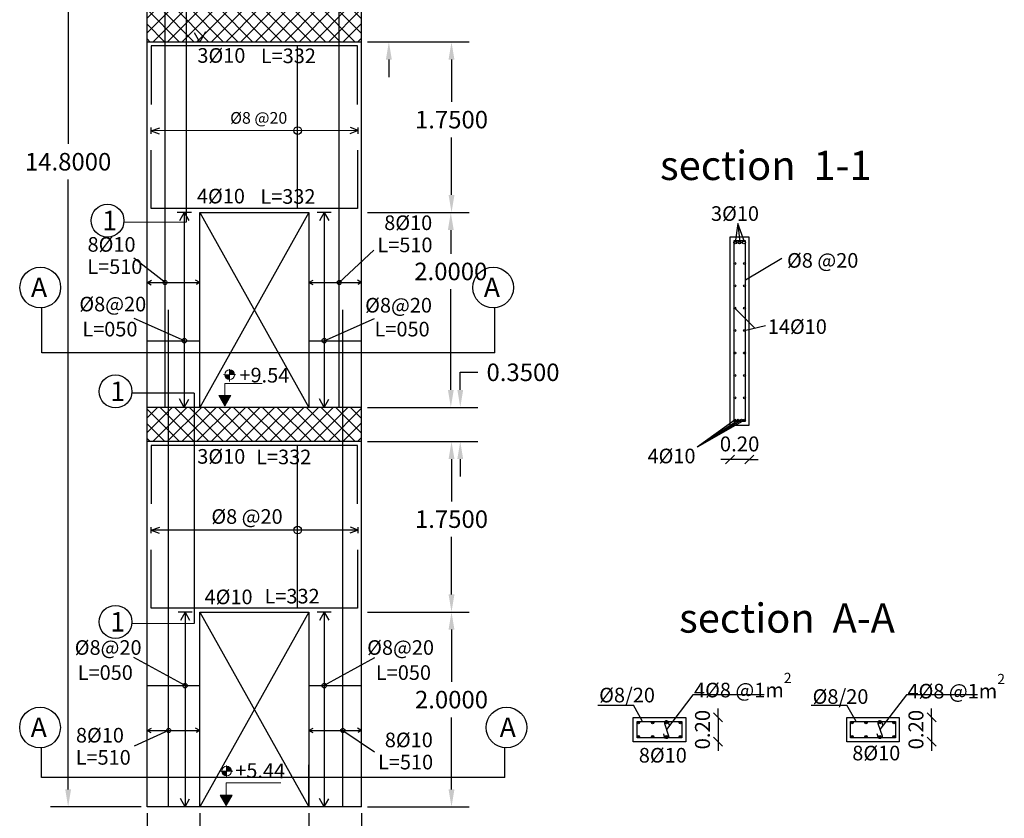
# Model space of a CAD drawing. Units: inches. Extents: x -400 to 1092, y -239 to 892.
# Drawn here: x 168 to 178, y -192 to -184 of the extents above; entities that cross this region are included whole.
import ezdxf

# ---------------------------------------------------------------- set-up
doc = ezdxf.new("R2010")
doc.units = ezdxf.units.IN
doc.header["$MEASUREMENT"] = 0
doc.layers.add('.', color=230, linetype='Continuous')
doc.layers.add('RIBS', color=3, linetype='Continuous')
doc.layers.add('DIMENTION', color=7, linetype='Continuous', lineweight=20)
doc.styles.add('Annotative', font='arial.ttf')
doc.styles.get("Standard").update_dxf_attribs({"font": 'arial.ttf'})
doc.dimstyles.new('Copy of DIM2', dxfattribs={"dimscale": 1.021, "dimtxt": 0.15, "dimasz": 0.09, "dimexe": 0.08, "dimexo": 0.02, "dimgap": 0.08, "dimtad": 1, "dimzin": 0, "dimdsep": 46, "dimtxsty": 'Annotative', "dimblk1": 'OBLIQUE', "dimblk2": 'OBLIQUE', "dimsah": 1, "dimcen": 0, "dimse1": 1, "dimse2": 1, "dimclre": 256, "dimclrt": 22, "dimaunit": 3, "dimadec": 0, "dimazin": 0, "dimtfac": 1, "dimtix": 1, "dimtmove": 1, "dimatfit": 3, "dimldrblk": 'OBLIQUE', "dimfxl": 1, "dimtvp": 1, "dimtolj": 1, "dimtzin": 0, "dimarcsym": 1})
doc.dimstyles.get("Standard").update_dxf_attribs({"dimtxt": 0.18, "dimasz": 0.18, "dimexe": 0.18, "dimexo": 0.0625, "dimgap": 0.09, "dimtad": 0, "dimtih": 1, "dimtoh": 1, "dimdec": 4, "dimzin": 0, "dimdsep": 46, "dimtxsty": 'Standard', "dimcen": 0.09, "dimadec": 0, "dimazin": 0, "dimtfac": 1, "dimtdec": 4, "dimtofl": 0, "dimtmove": 0, "dimatfit": 3, "dimfxl": 1, "dimtolj": 1, "dimtzin": 0, "dimarcsym": 0})

# ---------------------------------------------------------------- blocks, each defined once
blk = doc.blocks.new('*D387')
at = {"color": 0, "lineweight": -2, "transparency": 16777216}
for p, q in [((169.567, -191.975), (169.567, -192.584)), ((170.107, -191.975), (170.107, -192.584)), ((169.387, -192.404), (169.207, -192.404)), ((170.287, -192.404), (170.467, -192.404))]:
    blk.add_line(p, q, dxfattribs=at)
at = {"color": 0, "transparency": 16777216}
for points in [[(169.387, -192.374), (169.387, -192.434), (169.567, -192.404)], [(170.287, -192.374), (170.287, -192.434), (170.107, -192.404)]]:
    blk.add_solid(points, dxfattribs=at)
at = {"layer": 'Defpoints', "color": 0, "transparency": 16777216}
for p in [(169.567, -191.912), (170.107, -191.912), (169.567, -192.404)]:
    blk.add_point(p, dxfattribs=at)
at = {"color": 0, "transparency": 16777216, "insert": (168.743, -192.404), "char_height": 0.18, "attachment_point": 5}
blk.add_mtext('\\A1;0.5400', dxfattribs=at)
blk = doc.blocks.new('*D388')
at = {"color": 0, "lineweight": -2, "transparency": 16777216}
for p, q in [((170.107, -191.975), (170.107, -192.89)), ((171.227, -191.975), (171.227, -192.89)), ((169.927, -192.71), (169.747, -192.71)), ((171.407, -192.71), (171.587, -192.71))]:
    blk.add_line(p, q, dxfattribs=at)
at = {"color": 0, "transparency": 16777216}
for points in [[(169.927, -192.68), (169.927, -192.74), (170.107, -192.71)], [(171.407, -192.68), (171.407, -192.74), (171.227, -192.71)]]:
    blk.add_solid(points, dxfattribs=at)
at = {"layer": 'Defpoints', "color": 0, "transparency": 16777216}
for p in [(170.107, -191.912), (171.227, -191.912), (170.107, -192.71)]:
    blk.add_point(p, dxfattribs=at)
at = {"color": 0, "transparency": 16777216, "insert": (170.784, -192.71), "char_height": 0.18, "attachment_point": 5}
blk.add_mtext('\\A1;1.1200', dxfattribs=at)
blk = doc.blocks.new('*D389')
at = {"color": 0, "lineweight": -2, "transparency": 16777216}
for p, q in [((171.227, -191.975), (171.227, -192.584)), ((171.767, -191.975), (171.767, -192.584)), ((171.047, -192.404), (170.867, -192.404)), ((171.947, -192.404), (172.127, -192.404))]:
    blk.add_line(p, q, dxfattribs=at)
at = {"color": 0, "transparency": 16777216}
for points in [[(171.047, -192.374), (171.047, -192.434), (171.227, -192.404)], [(171.947, -192.374), (171.947, -192.434), (171.767, -192.404)]]:
    blk.add_solid(points, dxfattribs=at)
at = {"layer": 'Defpoints', "color": 0, "transparency": 16777216}
for p in [(171.227, -191.912), (171.767, -191.912), (171.227, -192.404)]:
    blk.add_point(p, dxfattribs=at)
at = {"color": 0, "transparency": 16777216, "insert": (172.59, -192.404), "char_height": 0.18, "attachment_point": 5}
blk.add_mtext('\\A1;0.5400', dxfattribs=at)
blk = doc.blocks.new('*D401')
at = {"color": 0, "lineweight": -2, "transparency": 16777216}
for p, q in [((169.504, -177.112), (168.575, -177.112)), ((168.755, -177.292), (168.755, -185.109)), ((168.755, -191.732), (168.755, -185.473)), ((169.504, -191.912), (168.575, -191.912))]:
    blk.add_line(p, q, dxfattribs=at)
at = {"color": 0, "transparency": 16777216}
for points in [[(168.725, -177.292), (168.785, -177.292), (168.755, -177.112)], [(168.725, -191.732), (168.785, -191.732), (168.755, -191.912)]]:
    blk.add_solid(points, dxfattribs=at)
at = {"layer": 'Defpoints', "color": 0, "transparency": 16777216}
for p in [(168.755, -177.112), (169.567, -177.112), (169.567, -191.912)]:
    blk.add_point(p, dxfattribs=at)
at = {"color": 0, "transparency": 16777216, "insert": (168.755, -185.291), "char_height": 0.18, "attachment_point": 5}
blk.add_mtext('\\A1;14.8000', dxfattribs=at)
blk = doc.blocks.new('*D405')
at = {"color": 0, "lineweight": -2, "transparency": 16777216}
for p, q in [((171.829, -189.912), (172.87, -189.912)), ((172.69, -190.092), (172.69, -190.629)), ((172.69, -191.732), (172.69, -190.993)), ((171.829, -191.912), (172.87, -191.912))]:
    blk.add_line(p, q, dxfattribs=at)
at = {"color": 0, "transparency": 16777216}
for points in [[(172.66, -190.092), (172.72, -190.092), (172.69, -189.912)], [(172.66, -191.732), (172.72, -191.732), (172.69, -191.912)]]:
    blk.add_solid(points, dxfattribs=at)
at = {"layer": 'Defpoints', "color": 0, "transparency": 16777216}
for p in [(171.767, -189.912), (171.767, -191.912), (172.69, -191.912)]:
    blk.add_point(p, dxfattribs=at)
at = {"color": 0, "transparency": 16777216, "insert": (172.69, -190.811), "char_height": 0.18, "attachment_point": 5}
blk.add_mtext('\\A1;2.0000', dxfattribs=at)
blk = doc.blocks.new('*D406')
at = {"color": 0, "lineweight": -2, "transparency": 16777216}
for p, q in [((171.829, -188.162), (172.87, -188.162)), ((172.69, -188.342), (172.69, -188.777)), ((172.69, -189.732), (172.69, -189.141)), ((171.829, -189.912), (172.87, -189.912))]:
    blk.add_line(p, q, dxfattribs=at)
at = {"color": 0, "transparency": 16777216}
for points in [[(172.66, -188.342), (172.72, -188.342), (172.69, -188.162)], [(172.66, -189.732), (172.72, -189.732), (172.69, -189.912)]]:
    blk.add_solid(points, dxfattribs=at)
at = {"layer": 'Defpoints', "color": 0, "transparency": 16777216}
for p in [(171.767, -188.162), (171.767, -189.912), (172.69, -189.912)]:
    blk.add_point(p, dxfattribs=at)
at = {"color": 0, "transparency": 16777216, "insert": (172.69, -188.959), "char_height": 0.18, "attachment_point": 5}
blk.add_mtext('\\A1;1.7500', dxfattribs=at)
blk = doc.blocks.new('*D407')
at = {"color": 0, "lineweight": -2, "transparency": 16777216}
for p, q in [((172.78, -187.632), (172.78, -187.452)), ((172.78, -187.452), (172.96, -187.452)), ((171.829, -187.812), (172.96, -187.812)), ((171.829, -188.162), (172.96, -188.162)), ((172.78, -188.342), (172.78, -188.522))]:
    blk.add_line(p, q, dxfattribs=at)
at = {"color": 0, "transparency": 16777216}
for points in [[(172.75, -187.632), (172.81, -187.632), (172.78, -187.812)], [(172.75, -188.342), (172.81, -188.342), (172.78, -188.162)]]:
    blk.add_solid(points, dxfattribs=at)
at = {"layer": 'Defpoints', "color": 0, "transparency": 16777216}
for p in [(171.767, -187.812), (171.767, -188.162), (172.78, -188.162)]:
    blk.add_point(p, dxfattribs=at)
at = {"color": 0, "transparency": 16777216, "insert": (173.424, -187.452), "char_height": 0.18, "attachment_point": 5}
blk.add_mtext('\\A1;0.3500', dxfattribs=at)
blk = doc.blocks.new('*D408')
at = {"color": 0, "lineweight": -2, "transparency": 16777216}
for p, q in [((171.829, -185.812), (172.863, -185.812)), ((172.683, -185.992), (172.683, -186.236)), ((172.683, -187.632), (172.683, -186.599)), ((171.829, -187.812), (172.863, -187.812))]:
    blk.add_line(p, q, dxfattribs=at)
at = {"color": 0, "transparency": 16777216}
for points in [[(172.653, -185.992), (172.713, -185.992), (172.683, -185.812)], [(172.653, -187.632), (172.713, -187.632), (172.683, -187.812)]]:
    blk.add_solid(points, dxfattribs=at)
at = {"layer": 'Defpoints', "color": 0, "transparency": 16777216}
for p in [(171.767, -185.812), (171.767, -187.812), (172.683, -187.812)]:
    blk.add_point(p, dxfattribs=at)
at = {"color": 0, "transparency": 16777216, "insert": (172.683, -186.417), "char_height": 0.18, "attachment_point": 5}
blk.add_mtext('\\A1;2.0000', dxfattribs=at)
blk = doc.blocks.new('*D409')
at = {"color": 0, "lineweight": -2, "transparency": 16777216}
for p, q in [((171.829, -184.062), (172.87, -184.062)), ((172.69, -184.242), (172.69, -184.677)), ((172.69, -185.632), (172.69, -185.041)), ((171.829, -185.812), (172.87, -185.812))]:
    blk.add_line(p, q, dxfattribs=at)
at = {"color": 0, "transparency": 16777216}
for points in [[(172.66, -184.242), (172.72, -184.242), (172.69, -184.062)], [(172.66, -185.632), (172.72, -185.632), (172.69, -185.812)]]:
    blk.add_solid(points, dxfattribs=at)
at = {"layer": 'Defpoints', "color": 0, "transparency": 16777216}
for p in [(171.767, -184.062), (171.767, -185.812), (172.69, -185.812)]:
    blk.add_point(p, dxfattribs=at)
at = {"color": 0, "transparency": 16777216, "insert": (172.69, -184.859), "char_height": 0.18, "attachment_point": 5}
blk.add_mtext('\\A1;1.7500', dxfattribs=at)
blk = doc.blocks.new('*D410')
at = {"color": 0, "lineweight": -2, "transparency": 16777216}
for p, q in [((172.047, -183.532), (172.047, -183.352)), ((172.047, -183.352), (172.227, -183.352)), ((171.829, -183.712), (172.227, -183.712)), ((171.829, -184.062), (172.227, -184.062)), ((172.047, -184.242), (172.047, -184.422))]:
    blk.add_line(p, q, dxfattribs=at)
at = {"color": 0, "transparency": 16777216}
for points in [[(172.017, -183.532), (172.077, -183.532), (172.047, -183.712)], [(172.017, -184.242), (172.077, -184.242), (172.047, -184.062)]]:
    blk.add_solid(points, dxfattribs=at)
at = {"layer": 'Defpoints', "color": 0, "transparency": 16777216}
for p in [(171.767, -183.712), (171.767, -184.062), (172.047, -184.062)]:
    blk.add_point(p, dxfattribs=at)
at = {"color": 0, "transparency": 16777216, "insert": (172.69, -183.352), "char_height": 0.18, "attachment_point": 5}
blk.add_mtext('\\A1;0.3500', dxfattribs=at)
blk = doc.blocks.new('_Oblique')
at = {"color": 0, "linetype": 'ByBlock', "lineweight": -2}
blk.add_line((-0.5, -0.5), (0.5, 0.5), dxfattribs=at)
blk = doc.blocks.new('*D545')
at = {"layer": 'Defpoints', "color": 0, "transparency": 16777216}
for p in [(175.095, -190.994), (175.095, -191.244), (175.426, -191.244)]:
    blk.add_point(p, dxfattribs=at)
at = {"layer": 'DIMENTION', "color": 0, "lineweight": -2, "transparency": 16777216}
for p, q in [((175.426, -190.994), (175.426, -190.903)), ((175.426, -190.994), (175.426, -191.244)), ((175.426, -191.244), (175.426, -191.336))]:
    blk.add_line(p, q, dxfattribs=at)
at = {"layer": 'DIMENTION', "color": 0, "lineweight": -2, "transparency": 16777216, "xscale": 0.09188999999999999, "yscale": 0.09188999999999999, "zscale": 0.09188999999999999}
for p, rotation in [((175.426, -190.994), 270), ((175.426, -191.244), 90)]:
    blk.add_blockref('_Oblique', p, dxfattribs=dict(at, rotation=rotation))
at = {"layer": 'DIMENTION', "color": 22, "transparency": 16777216, "insert": (175.266, -191.119), "char_height": 0.1532, "attachment_point": 5, "rotation": 90, "style": 'Annotative'}
blk.add_mtext('\\A1;0.20', dxfattribs=at)
blk = doc.blocks.new('*D525')
at = {"layer": 'Defpoints', "color": 0, "transparency": 16777216}
for p in [(177.286, -190.994), (177.286, -191.244), (177.617, -191.244)]:
    blk.add_point(p, dxfattribs=at)
at = {"layer": 'DIMENTION', "color": 0, "lineweight": -2, "transparency": 16777216}
for p, q in [((177.617, -190.994), (177.617, -190.903)), ((177.617, -190.994), (177.617, -191.244)), ((177.617, -191.244), (177.617, -191.336))]:
    blk.add_line(p, q, dxfattribs=at)
at = {"layer": 'DIMENTION', "color": 0, "lineweight": -2, "transparency": 16777216, "xscale": 0.09188999999999999, "yscale": 0.09188999999999999, "zscale": 0.09188999999999999}
for p, rotation in [((177.617, -190.994), 270), ((177.617, -191.244), 90)]:
    blk.add_blockref('_Oblique', p, dxfattribs=dict(at, rotation=rotation))
at = {"layer": 'DIMENTION', "color": 22, "transparency": 16777216, "insert": (177.457, -191.119), "char_height": 0.1532, "attachment_point": 5, "rotation": 90, "style": 'Annotative'}
blk.add_mtext('\\A1;0.20', dxfattribs=at)
blk = doc.blocks.new('*D526')
at = {"layer": 'Defpoints', "color": 0, "transparency": 16777216}
for p in [(175.547, -187.994), (175.747, -187.994), (175.547, -188.347)]:
    blk.add_point(p, dxfattribs=at)
at = {"layer": 'DIMENTION', "color": 0, "lineweight": -2, "transparency": 16777216}
for p, q in [((175.547, -188.347), (175.455, -188.347)), ((175.747, -188.347), (175.547, -188.347)), ((175.747, -188.347), (175.839, -188.347))]:
    blk.add_line(p, q, dxfattribs=at)
at = {"layer": 'DIMENTION', "color": 0, "lineweight": -2, "transparency": 16777216, "xscale": 0.09188999999999999, "yscale": 0.09188999999999999, "zscale": 0.09188999999999999}
blk.add_blockref('_Oblique', (175.547, -188.347), dxfattribs=at)
at = {"layer": 'DIMENTION', "color": 0, "lineweight": -2, "transparency": 16777216, "xscale": 0.09188999999999999, "yscale": 0.09188999999999999, "zscale": 0.09188999999999999, "rotation": 180}
blk.add_blockref('_Oblique', (175.747, -188.347), dxfattribs=at)
at = {"layer": 'DIMENTION', "color": 22, "transparency": 16777216, "insert": (175.647, -188.187), "char_height": 0.1532, "attachment_point": 5, "style": 'Annotative'}
blk.add_mtext('\\A1;0.20', dxfattribs=at)

msp = doc.modelspace()

# ---------------------------------------------------------------- hatches: boundary and pattern name
at = {"layer": '.', "lineweight": 20}
h = msp.add_hatch(color=1, dxfattribs=at)
h.dxf.hatch_style = 1
h.paths.add_polyline_path([(170.4129831, -187.4267685), (170.4123942, -187.4763219), (170.4619476, -187.4769108, 0.4142135624)])
h.paths.add_polyline_path([(170.4118053, -187.5258754), (170.4123942, -187.4763219), (170.3628407, -187.475733, 0.4142135624)])
at = {"layer": '.'}
h = msp.add_hatch(color=5, dxfattribs=at)
h.dxf.hatch_style = 1
h.paths.add_polyline_path([(170.301587, -187.6915259), (170.3633434, -187.7984911), (170.4250997, -187.6915259)])
h = msp.add_hatch(color=3, dxfattribs=at)
h.dxf.hatch_style = 1
h.paths.add_polyline_path([(174.5964346, -191.0464824, -1), (174.6204346, -191.0464824, -1)])
h = msp.add_hatch(color=3, dxfattribs=at)
h.dxf.hatch_style = 1
h.paths.add_polyline_path([(174.7413366, -191.0464824, 1), (174.7653366, -191.0464824, 1)])
h = msp.add_hatch(color=3, dxfattribs=at)
h.dxf.hatch_style = 1
h.paths.add_polyline_path([(174.9072106, -191.0464824, 1), (174.8832106, -191.0464824, 1)], flags=17)
h = msp.add_hatch(color=3, dxfattribs=at)
h.dxf.hatch_style = 1
h.paths.add_polyline_path([(175.051591, -191.0464824, 1), (175.027591, -191.0464824, 1)])
h = msp.add_hatch(color=3, dxfattribs=at)
h.dxf.hatch_style = 1
h.paths.add_polyline_path([(176.7873744, -191.0464824, -1), (176.8113744, -191.0464824, -1)])
h = msp.add_hatch(color=3, dxfattribs=at)
h.dxf.hatch_style = 1
h.paths.add_polyline_path([(176.9322763, -191.0464824, 1), (176.9562763, -191.0464824, 1)])
h = msp.add_hatch(color=3, dxfattribs=at)
h.dxf.hatch_style = 1
h.paths.add_polyline_path([(177.0981503, -191.0464824, 1), (177.0741503, -191.0464824, 1)], flags=17)
h = msp.add_hatch(color=3, dxfattribs=at)
h.dxf.hatch_style = 1
h.paths.add_polyline_path([(177.2425308, -191.0464824, 1), (177.2185308, -191.0464824, 1)])
h = msp.add_hatch(color=3, dxfattribs=at)
h.dxf.hatch_style = 1
h.paths.add_polyline_path([(174.5964346, -191.1918706, -1), (174.6204346, -191.1918706, -1)])
h = msp.add_hatch(color=3, dxfattribs=at)
h.dxf.hatch_style = 1
h.paths.add_polyline_path([(174.7413366, -191.1918706, 1), (174.7653366, -191.1918706, 1)])
h = msp.add_hatch(color=3, dxfattribs=at)
h.dxf.hatch_style = 1
h.paths.add_polyline_path([(174.9072106, -191.1918706, 1), (174.8832106, -191.1918706, 1)], flags=17)
h = msp.add_hatch(color=3, dxfattribs=at)
h.dxf.hatch_style = 1
h.paths.add_polyline_path([(175.051591, -191.1918706, 1), (175.027591, -191.1918706, 1)])
h = msp.add_hatch(color=3, dxfattribs=at)
h.dxf.hatch_style = 1
h.paths.add_polyline_path([(176.7873744, -191.1918706, -1), (176.8113744, -191.1918706, -1)])
h = msp.add_hatch(color=3, dxfattribs=at)
h.dxf.hatch_style = 1
h.paths.add_polyline_path([(176.9322763, -191.1918706, 1), (176.9562763, -191.1918706, 1)])
h = msp.add_hatch(color=3, dxfattribs=at)
h.dxf.hatch_style = 1
h.paths.add_polyline_path([(177.0981503, -191.1918706, 1), (177.0741503, -191.1918706, 1)], flags=17)
h = msp.add_hatch(color=3, dxfattribs=at)
h.dxf.hatch_style = 1
h.paths.add_polyline_path([(177.2425308, -191.1918706, 1), (177.2185308, -191.1918706, 1)])
at = {"layer": '.', "lineweight": 20}
h = msp.add_hatch(color=1, dxfattribs=at)
h.dxf.hatch_style = 1
h.paths.add_polyline_path([(170.3829204, -191.4950242), (170.3823316, -191.5445776), (170.431885, -191.5451665, 0.4142135624)])
h.paths.add_polyline_path([(170.3817427, -191.5941311), (170.3823316, -191.5445776), (170.3327781, -191.5439888, 0.4142135624)])
at = {"layer": '.'}
h = msp.add_hatch(color=5, dxfattribs=at)
h.dxf.hatch_style = 1
h.paths.add_polyline_path([(170.3150414, -191.7915259), (170.3767977, -191.8984911), (170.438554, -191.7915259)])
h = msp.add_hatch()
h.set_pattern_fill('ANSI37', color=3, scale=0.85)
h.set_pattern_definition([(45, (119.7243, -196.39583), (-0.0751301, 0.0751301), []), (135, (119.7243, -196.39583), (-0.0751301, -0.0751301), [])])
h.paths.add_polyline_path([(171.7666578, -183.7123445), (169.5666578, -183.7123445), (169.5666578, -184.0623445), (171.7666578, -184.0623445)])
h = msp.add_hatch()
h.set_pattern_fill('ANSI37', color=3, scale=0.85)
h.set_pattern_definition([(45, (119.7243, -200.49583), (-0.0751301, 0.0751301), []), (135, (119.7243, -200.49583), (-0.0751301, -0.0751301), [])])
h.paths.add_polyline_path([(171.7666578, -187.8123445), (169.5666578, -187.8123445), (169.5666578, -188.1623445), (171.7666578, -188.1623445)])

# ---------------------------------------------------------------- linework, layer by layer
for p, q in [((171.7666578, -191.9123445), (171.7666578, -177.1123445)), ((171.7666578, -184.0623445), (169.5666578, -184.0623445)), ((171.2266578, -185.8123445), (170.1066578, -187.8123445)), ((170.1066578, -185.8123445), (171.2266578, -187.8123445)), ((171.7666578, -187.8123445), (169.5666578, -187.8123445)), ((171.7666578, -187.8123445), (169.5666578, -187.8123445)), ((171.7666578, -188.1623445), (169.5666578, -188.1623445)), ((171.2266578, -189.9123445), (170.1066578, -191.9123445)), ((170.1066578, -189.9123445), (171.2266578, -191.9123445)), ((171.2266578, -191.9123445), (171.2266578, -191.4797382))]:
    msp.add_line(p, q)
at = {"color": 1}
for p, q in [((169.7494454, -187.8123445), (169.7494454, -182.7123445)), ((171.5372434, -187.8123445), (171.5372434, -182.7123445)), ((169.7867159, -191.9123445), (169.7867159, -186.8123445)), ((171.5745138, -191.9123445), (171.5745138, -186.8123445)), ((169.5666578, -187.1276746), (170.1066578, -187.1276746)), ((171.2266578, -187.1276746), (171.7666578, -187.1276746)), ((169.5666578, -190.6676814), (170.1066578, -190.6676814)), ((171.2266578, -190.6676814), (171.7666578, -190.6676814)), ((174.1922385, -190.8694584), (174.5579385, -190.8694584)), ((174.6517599, -191.0344824), (174.5579385, -190.8694584)), ((176.3831782, -190.8694584), (176.7488782, -190.8694584)), ((176.8426996, -191.0344824), (176.7488782, -190.8694584))]:
    msp.add_line(p, q, dxfattribs=at)
at = {"color": 6}
for p, q in [((169.9667033, -183.4572767), (169.9667033, -185.9120402)), ((169.9667033, -185.9120402), (169.3270545, -185.9149907)), ((175.6286421, -185.9250766), (175.6013609, -186.1201029)), ((175.6966543, -186.113934), (175.6286421, -185.9250766)), ((175.6286421, -185.9250766), (175.6487944, -186.1234147)), ((168.4854108, -187.2524882), (168.4854108, -186.7905726)), ((173.1335119, -187.2524882), (173.1335119, -186.7905726)), ((175.6966543, -187.0241029), (175.9131817, -186.9706002)), ((173.1335119, -187.2524882), (168.4854108, -187.2524882)), ((170.0487696, -187.6645326), (169.4091208, -187.667483)), ((170.0487696, -187.6645326), (170.0487696, -190.0296711)), ((175.6006446, -187.9412388), (175.2110658, -188.220839)), ((175.6355019, -187.9432291), (175.2110658, -188.220839)), ((175.6666161, -187.9435775), (175.2110658, -188.220839)), ((175.6966543, -187.9439391), (175.2110658, -188.220839)), ((170.0487696, -190.0296711), (169.4091208, -190.0326216)), ((168.4824508, -191.6117772), (168.4824508, -191.3058446)), ((173.2386514, -191.6117772), (173.2386514, -191.3058446)), ((173.2386514, -191.6117772), (168.4824508, -191.6117772))]:
    msp.add_line(p, q, dxfattribs=at)
at = {"color": 3}
for p, q in [((170.1076357, -184.0623445), (170.0526528, -183.9665784)), ((170.1076357, -184.0623445), (170.1688918, -183.9543951)), ((169.6066578, -185.0043165), (169.6066578, -184.9413694)), ((169.6066578, -184.972843), (169.6964223, -184.9421193)), ((171.7310085, -184.9716199), (169.6066578, -184.972843)), ((169.6066578, -184.972843), (169.6878206, -185.0044514)), ((171.7310085, -184.9716199), (171.645563, -185.0043165)), ((171.7310085, -184.9716199), (171.6535785, -184.9413694)), ((171.7310085, -185.0043165), (171.7310085, -184.9413694)), ((170.0200711, -185.8123445), (169.8752354, -185.8123445)), ((169.9476533, -185.8123445), (169.8994358, -185.8988745)), ((169.9476533, -185.8123445), (169.9476533, -187.8123445)), ((169.9476533, -185.8123445), (169.994616, -185.8955559)), ((171.4560138, -185.8123445), (171.3111782, -185.8123445)), ((171.383596, -185.8123445), (171.3353785, -185.8988745)), ((171.383596, -185.8123445), (171.383596, -187.8123445)), ((171.383596, -185.8123445), (171.4305588, -185.8955559)), ((171.5372434, -186.5304576), (171.894392, -186.19691)), ((169.7494454, -186.5304576), (169.4302401, -186.2801546)), ((169.5666578, -186.5304576), (170.1066578, -186.5304576)), ((169.5686173, -186.5315826), (169.611797, -186.5070802)), ((169.5686173, -186.5315826), (169.6069237, -186.5535758)), ((170.1066578, -186.5304576), (170.0634781, -186.5059552)), ((170.1066578, -186.5304576), (170.0683514, -186.5524508)), ((171.2266578, -186.5304576), (171.2698376, -186.5059552)), ((171.2266578, -186.5304576), (171.7666578, -186.5304576)), ((171.2266578, -186.5304576), (171.2649643, -186.5524508)), ((171.7666578, -186.5304576), (171.7234781, -186.5059552)), ((171.7666578, -186.5304576), (171.7283514, -186.5524508)), ((169.9497197, -187.1276746), (169.4335269, -186.8994038)), ((171.383596, -187.1276746), (171.8997887, -186.8994038)), ((169.9476533, -187.8123445), (169.8994358, -187.7258144)), ((169.9476533, -187.8123445), (169.994616, -187.7291331)), ((171.383596, -187.8123445), (171.3353785, -187.7258144)), ((171.383596, -187.8123445), (171.4305588, -187.7291331)), ((169.6066578, -189.1043165), (169.6066578, -189.0413694)), ((169.6066578, -189.072843), (169.6964223, -189.0421193)), ((171.7310085, -189.0716199), (169.6066578, -189.072843)), ((169.6066578, -189.072843), (169.6878206, -189.1044514)), ((171.7310085, -189.0716199), (171.645563, -189.1043165)), ((171.7310085, -189.0716199), (171.6535785, -189.0413694)), ((171.7310085, -189.1043165), (171.7310085, -189.0413694)), ((170.027747, -189.9123445), (169.8829113, -189.9123445)), ((169.9553292, -189.9123445), (169.9071117, -189.9988745)), ((169.9553292, -189.9123445), (169.9553292, -191.9123445)), ((169.9553292, -189.9123445), (170.0022919, -189.9955559)), ((171.4560138, -189.9123445), (171.3111782, -189.9123445)), ((171.383596, -189.9123445), (171.3353785, -189.9988745)), ((171.383596, -189.9123445), (171.383596, -191.9123445)), ((171.383596, -189.9123445), (171.4305588, -189.9955559)), ((169.9553292, -190.6676814), (169.4302401, -190.3801546)), ((171.3779865, -190.6676814), (171.9030756, -190.3801546)), ((169.5666578, -191.1276694), (169.6098376, -191.103167)), ((170.1066578, -191.1276694), (170.0634781, -191.103167)), ((171.2266578, -191.1276694), (171.2698376, -191.103167)), ((171.7666578, -191.1276694), (171.7234781, -191.103167)), ((169.7867159, -191.1276694), (169.4335269, -191.2894709)), ((169.5666578, -191.1276694), (170.1066578, -191.1276694)), ((169.5666578, -191.1276694), (169.6049643, -191.1496626)), ((170.1066578, -191.1276694), (170.0683514, -191.1496626)), ((171.2266578, -191.1276694), (171.7666578, -191.1276694)), ((171.2266578, -191.1276694), (171.2649643, -191.1496626)), ((171.5745138, -191.1276694), (171.8997887, -191.3473802)), ((171.7666578, -191.1276694), (171.7283514, -191.1496626)), ((169.9553292, -191.9123445), (169.9071117, -191.8258144)), ((169.9553292, -191.9123445), (170.0022919, -191.8291331)), ((171.383596, -191.9123445), (171.3353785, -191.8258144)), ((171.383596, -191.9123445), (171.4305588, -191.8291331))]:
    msp.add_line(p, q, dxfattribs=at)
at = {"color": 1, "lineweight": 20}
for p, q in [((170.412226, -187.420284), (170.4107234, -187.5467237)), ((170.3491743, -187.4755706), (170.475614, -187.4770732)), ((170.3821633, -191.4885397), (170.3806608, -191.6149794)), ((170.3191117, -191.5438264), (170.4455514, -191.5453289))]:
    msp.add_line(p, q, dxfattribs=at)
msp.add_lwpolyline([(171.7666578, -191.9123445), (169.5666578, -191.9123445), (169.5666578, -177.1123445)])
at = {"color": 202}
for points in [[(171.7266578, -184.7023445), (171.7266578, -184.1023445), (169.6066578, -184.1023445), (169.6066578, -184.7023445)], [(171.7266578, -185.1723445), (171.7266578, -185.7723445), (169.6066578, -185.7723445), (169.6066578, -185.1723445)], [(171.7266578, -188.8023445), (171.7266578, -188.2023445), (169.6066578, -188.2023445), (169.6066578, -188.8023445)], [(171.7266578, -189.2723445), (171.7266578, -189.8723445), (169.6066578, -189.8723445), (169.6066578, -189.2723445)]]:
    msp.add_lwpolyline(points, dxfattribs=at)
for points in [[(170.1066578, -185.8123445), (171.2266578, -185.8123445), (171.2266578, -187.8123445), (170.1066578, -187.8123445)], [(175.5466517, -186.0639366), (175.5466517, -187.9939366), (175.7466517, -187.9939366), (175.7466517, -186.0639366)], [(170.1066578, -189.9123445), (171.2266578, -189.9123445), (171.2266578, -191.9123445), (170.1066578, -191.9123445)], [(174.5554174, -190.9944824), (175.0954174, -190.9944824), (175.0954174, -191.2444824), (174.5554174, -191.2444824)], [(176.7463571, -190.9944824), (177.2863571, -190.9944824), (177.2863571, -191.2444824), (176.7463571, -191.2444824)]]:
    msp.add_lwpolyline(points, close=True)
at = {"color": 1}
for points in [[(174.5954174, -191.0344824), (175.0554174, -191.0344824), (175.0554174, -191.2044824), (174.5954174, -191.2044824)], [(176.7863571, -191.0344824), (177.2463571, -191.0344824), (177.2463571, -191.2044824), (176.7863571, -191.2044824)]]:
    msp.add_lwpolyline(points, close=True, dxfattribs=at)
at = {"color": 6, "linetype": 'Continuous'}
for points in [[(174.9265683, -191.0757913), (174.9176256, -191.0437257, 1), (174.8756517, -191.0554317), (174.9189006, -191.1837069, -1.0032970159), (174.8769462, -191.1954819), (174.8680035, -191.1634163)], [(177.1175081, -191.0757913), (177.1085653, -191.0437257, 1), (177.0665914, -191.0554317), (177.1098403, -191.1837069, -1.0032970159), (177.0678859, -191.1954819), (177.0589432, -191.1634163)]]:
    msp.add_lwpolyline(points, format="xyb", dxfattribs=at)
at = {"color": 3}
for centre, radius in [((171.1106937, -184.9716199), 0.0392974), ((175.6022608, -186.1196491), 0.0149962), ((175.6473648, -186.1196491), 0.0149962), ((175.6909407, -186.1196491), 0.0149962), ((175.5966492, -186.3341029), 0.0099975), ((175.6966543, -186.3341029), 0.0099975), ((169.7494454, -186.5304576), 0.0213708), ((171.5372434, -186.5304576), 0.0213708), ((175.5966492, -186.5641029), 0.0099975), ((175.6966543, -186.5641029), 0.0099975), ((175.5966492, -186.7941029), 0.0099975), ((175.6966543, -186.7941029), 0.0099975), ((175.5966492, -187.0241029), 0.0099975), ((175.6966543, -187.0241029), 0.0099975), ((169.9476533, -187.1276746), 0.0230623), ((171.383596, -187.1276746), 0.0230623), ((175.5966492, -187.2541029), 0.0099975), ((175.6966543, -187.2541029), 0.0099975), ((175.5966492, -187.4841029), 0.0099975), ((175.6966543, -187.4841029), 0.0099975), ((175.5966492, -187.7141029), 0.0099975), ((175.6966543, -187.7141029), 0.0099975), ((175.5971411, -187.9435775), 0.0101327), ((175.6325542, -187.9435775), 0.0101327), ((175.6666161, -187.9435775), 0.0101327), ((175.6961759, -187.9435775), 0.0101327), ((171.1106937, -189.0716199), 0.0392974), ((169.9553292, -190.6676814), 0.0230623), ((171.383596, -190.6676814), 0.0230623), ((174.6084346, -191.0464824), 0.012), ((174.7533366, -191.0464824), 0.012), ((174.8952106, -191.0464824), 0.012), ((175.039591, -191.0464824), 0.012), ((176.7993744, -191.0464824), 0.012), ((176.9442763, -191.0464824), 0.012), ((177.0861503, -191.0464824), 0.012), ((177.2305308, -191.0464824), 0.012), ((169.7867159, -191.1276694), 0.0213708), ((171.5745138, -191.1276694), 0.0213708), ((174.6084346, -191.1918706), 0.012), ((174.7533366, -191.1918706), 0.012), ((174.8952106, -191.1918706), 0.012), ((175.039591, -191.1918706), 0.012), ((176.7993744, -191.1918706), 0.012), ((176.9442763, -191.1918706), 0.012), ((177.0861503, -191.1918706), 0.012), ((177.2305308, -191.1918706), 0.012)]:
    msp.add_circle(centre, radius, dxfattribs=at)
at = {"color": 6}
for centre, radius in [((169.1592283, -185.8956925), 0.168932), ((168.4695624, -186.5824692), 0.208706), ((173.1176635, -186.5824692), 0.208706), ((169.2412946, -187.6481848), 0.168932), ((169.2412946, -190.0133233), 0.168932), ((168.4666024, -191.0977412), 0.208706), ((173.2544998, -191.0977412), 0.208706)]:
    msp.add_circle(centre, radius, dxfattribs=at)
at = {"color": 1, "lineweight": 20}
for centre in [(170.4123942, -187.4763219), (170.3823316, -191.5445776)]:
    msp.add_circle(centre, 0.0495569, dxfattribs=at)
at = {"layer": 'DIMENTION'}
for p, q in [((170.3633434, -187.6915259), (170.3633434, -187.5660164)), ((170.3633434, -187.5660164), (170.7469361, -187.5660164)), ((170.3767977, -191.7915259), (170.3767977, -191.6660164)), ((170.3767977, -191.6660164), (170.9367381, -191.6660164))]:
    msp.add_line(p, q, dxfattribs=at)
for points in [[(170.3633434, -187.7984911), (170.4250997, -187.6915259), (170.301587, -187.6915259)], [(170.3767977, -191.8984911), (170.438554, -191.7915259), (170.3150414, -191.7915259)]]:
    msp.add_lwpolyline(points, close=True, dxfattribs=at)
at = {"layer": 'RIBS', "color": 5}
for p, q in [((171.1106937, -185.7723445), (171.1106937, -184.1023445)), ((171.1106937, -189.8723445), (171.1106937, -188.2023445)), ((175.1685519, -190.7628027), (174.8968151, -191.118202)), ((175.8989216, -190.7628027), (175.1685519, -190.7628027)), ((177.3594916, -190.7628027), (177.0877548, -191.118202)), ((178.0898614, -190.7628027), (177.3594916, -190.7628027))]:
    msp.add_line(p, q, dxfattribs=at)
at = {"layer": 'RIBS', "color": 1}
msp.add_line((175.7066517, -186.502464), (176.0810889, -186.2821189), dxfattribs=at)
at = {"layer": 'RIBS', "color": 6}
msp.add_line((175.804918, -186.9973516), (175.5966492, -186.7941029), dxfattribs=at)
at = {"layer": 'RIBS', "color": 1}
msp.add_lwpolyline([(175.5866517, -186.1039366), (175.5866517, -187.9539366), (175.7066517, -187.9539366), (175.7066517, -186.1039366)], close=True, dxfattribs=at)

# ---------------------------------------------------------------- texts
at = {"color": 3}
for s, width, insert, char_height, attachment_point in [('3{\\fTimes New Roman|b0|i0|c186|p18;%%C1}0{\\fTimes New Roman|b0|i0|c186|p18; }', 1.614512919, (170.0818545, -184.1253225), 0.15, 1), ('L=332', 1.173038732, (170.7329333, -184.1292555), 0.15, 1), ('%%C8 @20', 1.614512919, (170.4182243, -184.7810287), 0.12, 1), ('4{\\fTimes New Roman|b0|i0|c186|p18;%%C1}0{\\fTimes New Roman|b0|i0|c186|p18; }', 1.614512919, (170.0770505, -185.5687066), 0.15, 1), ('L=332', 1.173038732, (170.7281293, -185.5726396), 0.15, 1), ('3{\\fTimes New Roman|b0|i0|c186|p18;%%C1}0', 1.614512919, (175.3533412, -185.7477745), 0.15, 1), ('8%%C10', 1.614512919, (171.9993381, -185.8420059), 0.15, 1), ('8%%C10', 1.614512919, (169.4470571, -186.0643731), 0.15, 3), ('L=510', 1.173038732, (171.9293819, -186.0695254), 0.15, 1), ('L=510', 1.173038732, (169.5170133, -186.2918926), 0.15, 3), ('{\\fTimes New Roman|b0|i0|c186|p18;%%C8@20}', 1.614512919, (168.8701054, -186.6767752), 0.15, 1), ('{\\fTimes New Roman|b0|i0|c186|p18;%%C8@20}', 1.614512919, (171.803523, -186.6887061), 0.15, 1), ('{\\fTimes New Roman|b0|i0|c186|p18;L=\\fTimes New Roman|b0|i0|c0|p18;05}0', 1.173038732, (168.9010234, -186.9339245), 0.15, 1), ('{\\fTimes New Roman|b0|i0|c186|p18;L=\\fTimes New Roman|b0|i0|c0|p18;05}0', 1.173038732, (171.9001064, -186.9339245), 0.15, 1), ('14{\\fTimes New Roman|b0|i0|c186|p18;%%C}10', 1.614512919, (175.9363025, -186.9082013), 0.15, 1), ('3{\\fTimes New Roman|b0|i0|c186|p18;%%C1}0{\\fTimes New Roman|b0|i0|c186|p18; }', 1.614512919, (170.0806413, -188.2398602), 0.15, 1), ('L=332', 1.173038732, (170.68514, -188.2456041), 0.15, 1), ('4{\\fTimes New Roman|b0|i0|c186|p18;%%C1}0', 1.614512919, (174.7019679, -188.2356913), 0.15, 1), ('%%C8 @20', 1.614512919, (170.2249228, -188.8568547), 0.15, 1), ('4{\\fTimes New Roman|b0|i0|c186|p18;%%C1}0{\\fTimes New Roman|b0|i0|c186|p18; }', 1.614512919, (170.1555544, -189.6818435), 0.15, 1), ('L=332', 1.173038732, (170.7709369, -189.6742178), 0.15, 1), ('{\\fTimes New Roman|b0|i0|c186|p18;%%C8@20}', 1.614512919, (168.8228762, -190.2013013), 0.15, 1), ('{\\fTimes New Roman|b0|i0|c186|p18;%%C8@20}', 1.614512919, (172.5104394, -190.2013013), 0.15, 3), ('{\\fTimes New Roman|b0|i0|c186|p18;L=\\fTimes New Roman|b0|i0|c0|p18;05}0', 1.173038732, (168.8537943, -190.4584506), 0.15, 1), ('{\\fTimes New Roman|b0|i0|c186|p18;L=\\fTimes New Roman|b0|i0|c0|p18;05}0', 1.173038732, (172.4795214, -190.4584506), 0.15, 3), ('\\A1;{\\fTimes New Roman|b0|i0|c0|p18;4\\fTimes New Roman|b0|i0|c186|p18;%%C}8{\\fTimes New Roman|b0|i0|c186|p18; @\\fTimes New Roman|b0|i0|c0|p18;1m\\H0.7x;\\S2^ ;}', 1.614512919, (175.1791241, -190.5359925), 0.15, 1), ('\\A1;{\\fTimes New Roman|b0|i0|c0|p18;4\\fTimes New Roman|b0|i0|c186|p18;%%C}8{\\fTimes New Roman|b0|i0|c186|p18; @\\fTimes New Roman|b0|i0|c0|p18;1m\\H0.7x;\\S2^ ;}', 1.614512919, (177.3700638, -190.5471938), 0.15, 1), ('8%%C10', 1.614512919, (169.3277364, -191.1012652), 0.15, 3), ('8%%C10', 1.614512919, (172.0055793, -191.1496183), 0.15, 1), ('8{\\fTimes New Roman|b0|i0|c186|p18;%%C1}0', 1.614512919, (174.6125638, -191.306914), 0.15, 1), ('8{\\fTimes New Roman|b0|i0|c186|p18;%%C1}0', 1.614512919, (176.8035035, -191.28454), 0.15, 1), ('L=510', 1.173038732, (169.3976926, -191.3287848), 0.15, 3), ('L=510', 1.173038732, (171.9356231, -191.3771379), 0.15, 1)]:
    msp.add_mtext_dynamic_manual_height_columns(s, width=width, gutter_width=1, heights=[0], dxfattribs=dict(at, insert=insert, char_height=char_height, attachment_point=attachment_point))
at = {"color": 6}
for s, width, insert, char_height, attachment_point in [('{\\fTimes New Roman|b0|i0|c186|p18;section  }1{\\fTimes New Roman|b0|i0|c186|p18;-}1', 2.750986948, (174.8299381, -185.1787693), 0.3, 1), ('1', 0.229747319, (169.1051704, -185.7943831), 0.2, 1), ('A', 0.477704465, (168.3737213, -186.4794189), 0.2, 1), ('A', 0.477704465, (173.0218224, -186.4794189), 0.2, 1), ('1', 0.229747319, (169.1872367, -187.5468754), 0.2, 1), ('section  A-A', 2.750986948, (175.0261107, -189.8239611), 0.3, 1), ('1', 0.229747319, (169.1872367, -189.9120139), 0.2, 1), ('A', 0.477704465, (168.3707613, -190.9946909), 0.2, 1), ('A', 0.477704465, (173.3503409, -190.9946909), 0.2, 3)]:
    msp.add_mtext_dynamic_manual_height_columns(s, width=width, gutter_width=1, heights=[0], dxfattribs=dict(at, insert=insert, char_height=char_height, attachment_point=attachment_point))
at = {"color": 1, "char_height": 0.15, "attachment_point": 1, "rotation": 359.31914852}
for s, insert in [('+9.54', (170.5145949, -187.4034512)), ('+5.44', (170.4718736, -191.4615878))]:
    msp.add_mtext_dynamic_manual_height_columns(s, width=8.041732625, gutter_width=12.5, heights=[0], dxfattribs=dict(at, insert=insert))
at = {"color": 1, "char_height": 0.15, "attachment_point": 1}
for insert in [(174.2052316, -190.6894717), (176.3961713, -190.7044211)]:
    msp.add_mtext_dynamic_manual_height_columns('{\\fTimes New Roman|b0|i0|c186|p18;%%C\\fTimes New Roman|b0|i0|c0|p18;8/20}', width=1.614512919, gutter_width=1, heights=[0], dxfattribs=dict(at, insert=insert))
at = {"layer": 'RIBS', "color": 1, "insert": (176.133687, -186.2285276), "char_height": 0.15, "attachment_point": 1}
msp.add_mtext_dynamic_manual_height_columns('{\\fTimes New Roman|b0|i0|c186|p18;%%C\\fTimes New Roman|b0|i0|c0|p18;8\\fTimes New Roman|b0|i0|c186|p18; @2}0', width=1.614512919, gutter_width=1, heights=[0], dxfattribs=at)

# ---------------------------------------------------------------- dimensions: what is measured, and where the dimension line sits
for base, p1, p2, picture, middle in [((168.7546821, -177.1123445), (169.5666578, -191.9123445), (169.5666578, -177.1123445), '*D401', (168.7546821, -185.2912386)), ((172.0467667, -184.0623445), (171.7666578, -183.7123445), (171.7666578, -184.0623445), '*D410', (172.6900886, -183.3523445)), ((172.6900886, -185.8123445), (171.7666578, -184.0623445), (171.7666578, -185.8123445), '*D409', (172.6900886, -184.8586351)), ((172.6833124, -187.8123445), (171.7666578, -185.8123445), (171.7666578, -187.8123445), '*D408', (172.6833124, -186.4174631)), ((172.7804339, -188.1623445), (171.7666578, -187.8123445), (171.7666578, -188.1623445), '*D407', (173.4237559, -187.4523445)), ((172.6900886, -189.9123445), (171.7666578, -188.1623445), (171.7666578, -189.9123445), '*D406', (172.6900886, -188.9586351)), ((172.6900886, -191.9123445), (171.7666578, -189.9123445), (171.7666578, -191.9123445), '*D405', (172.6900886, -190.8107605))]:
    dim = msp.add_linear_dim(base=base, p1=p1, p2=p2, angle=90, dimstyle='Standard')
    dim.commit()
    dim.dimension.update_dxf_attribs({"geometry": picture, "text_midpoint": middle, "dimtype": 160})
for base, p1, p2, picture, middle in [((169.5666578, -192.4043798), (170.1066578, -191.9123445), (169.5666578, -191.9123445), '*D387', (168.7433359, -192.4043798)), ((170.1066578, -192.7099978), (171.2266578, -191.9123445), (170.1066578, -191.9123445), '*D388', (170.784003, -192.7099978)), ((171.2266578, -192.4043798), (171.7666578, -191.9123445), (171.2266578, -191.9123445), '*D389', (172.5899798, -192.4043798))]:
    dim = msp.add_linear_dim(base=base, p1=p1, p2=p2, dimstyle='Standard')
    dim.commit()
    dim.dimension.update_dxf_attribs({"geometry": picture, "text_midpoint": middle, "dimtype": 160})
at = {"layer": 'DIMENTION'}
dim = msp.add_linear_dim(base=(175.5466517, -188.3470818), p1=(175.7466517, -187.9939366), p2=(175.5466517, -187.9939366), dimstyle='Copy of DIM2', dxfattribs=at)
dim.commit()
dim.dimension.update_dxf_attribs({"geometry": '*D526', "text_midpoint": (175.6466517, -188.1872076)})
for base, p1, p2, picture, middle in [((175.4257142, -191.2444824), (175.0954174, -190.9944824), (175.0954174, -191.2444824), '*D545', (175.26584, -191.1194824)), ((177.6166539, -191.2444824), (177.2863571, -190.9944824), (177.2863571, -191.2444824), '*D525', (177.4567797, -191.1194824))]:
    dim = msp.add_linear_dim(base=base, p1=p1, p2=p2, angle=90, text='0.20', dimstyle='Copy of DIM2', dxfattribs=at)
    dim.commit()
    dim.dimension.update_dxf_attribs({"geometry": picture, "text_midpoint": middle})

doc.saveas('drawing.dxf')
